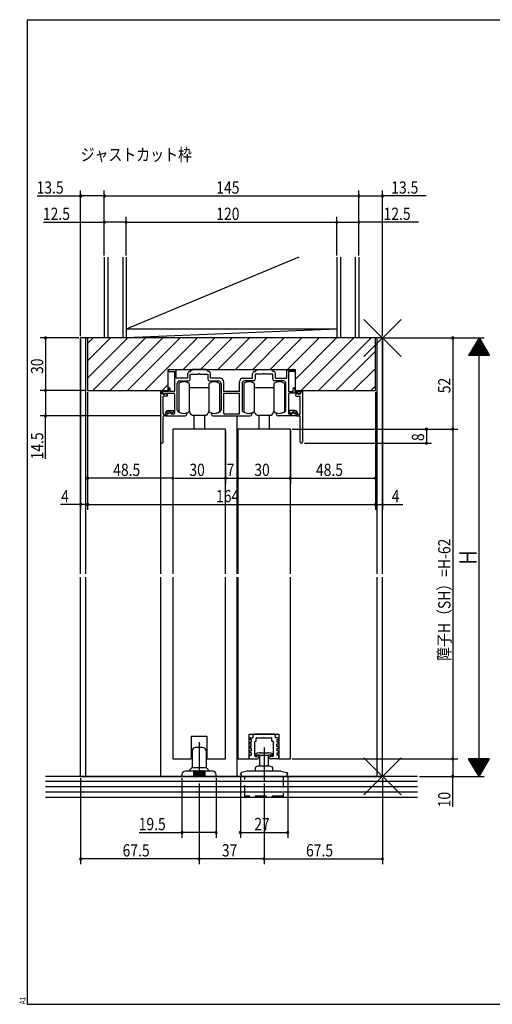
# Model space of a CAD drawing. Extents: x 19 to 820, y 16 to 584.
# Drawn here: x 19 to 289, y 16 to 578 of the extents above; entities that cross this region are included whole.
import ezdxf

# ---------------------------------------------------------------- set-up
doc = ezdxf.new("R2010")
doc.units = 0
doc.linetypes.add('CENTER2', pattern=[28.575, 19.05, -3.175, 3.175, -3.175])
doc.linetypes.add('DASHED2', pattern=[9.525, 6.35, -3.175])
for name, color, linetype in [('CL', 4, 'CENTER2'), ('KI1', 7, 'CONTINUOUS'), ('KI2', 4, 'CONTINUOUS'), ('MJ', 2, 'CONTINUOUS'), ('OS', 2, 'CONTINUOUS'), ('SU', 3, 'CONTINUOUS'), ('TE', 6, 'CONTINUOUS'), ('TS', 6, 'DASHED2'), ('WK', 7, 'CONTINUOUS')]:
    doc.layers.add(name, color=color, linetype=linetype)
doc.styles.get("Standard").update_dxf_attribs({"font": 'romans.shx', "width": 0.83, "bigfont": 'extfont.shx'})

msp = doc.modelspace()

# ---------------------------------------------------------------- linework, layer by layer
at = {"layer": 'CL'}
for p, q in [((121.5, 165.75), (121.5, 143.25)), ((158.5, 162.65), (158.5, 143.25))]:
    msp.add_line(p, q, dxfattribs=at)
at = {"layer": 'KI1'}
for p, q in [((226, 396.25), (54, 396.25)), ((54, 261.75), (54, 396.25)), ((57, 261.75), (57, 396.25)), ((58, 396.25), (58, 366.25)), ((222, 396.25), (58, 396.25)), ((222, 366.25), (222, 396.25)), ((223, 261.75), (223, 396.25)), ((226, 261.75), (226, 396.25)), ((103.85, 378.25), (176.15, 378.25)), ((103.85, 366.25), (103.85, 378.25)), ((104.02, 377.34), (104.42, 378.14)), ((104.2, 377.05), (107.5, 377.05)), ((108, 378.05), (104.8, 378.05)), ((107.5, 377.05), (107.5, 365.75)), ((108.5, 373.25), (108.5, 377.55)), ((116, 377.05), (116.3, 377.05)), ((116.3, 377.05), (117.5, 378.25)), ((125.5, 378.25), (117.5, 378.25)), ((126.7, 377.05), (125.5, 378.25)), ((127, 377.05), (126.7, 377.05)), ((153, 377.05), (153.3, 377.05)), ((153.3, 377.05), (154.5, 378.25)), ((154.5, 378.25), (162.5, 378.25)), ((163.7, 377.05), (162.5, 378.25)), ((164, 377.05), (163.7, 377.05)), ((171.5, 373.25), (171.5, 377.55)), ((172, 378.05), (175.2, 378.05)), ((172.5, 377.05), (172.5, 365.75)), ((175.8, 377.05), (172.5, 377.05)), ((175.98, 377.34), (175.58, 378.14)), ((176.15, 378.25), (176.15, 366.25)), ((115, 373.25), (108.5, 373.25)), ((110.5, 371.75), (115.5, 371.75)), ((115, 373.25), (115, 376.05)), ((116.5, 372.75), (116.5, 375.55)), ((116.5, 375.55), (121.04, 375.55)), ((121.96, 375.55), (126.5, 375.55)), ((126.5, 375.55), (126.5, 372.75)), ((127.5, 371.75), (132.5, 371.75)), ((128, 373.25), (128, 376.05)), ((133.5, 373.25), (128, 373.25)), ((135.5, 365.75), (135.5, 371.25)), ((144.5, 365.75), (144.5, 371.25)), ((146.5, 373.25), (152, 373.25)), ((152.5, 371.75), (147.5, 371.75)), ((152, 373.25), (152, 376.05)), ((158.04, 375.55), (153.5, 375.55)), ((153.5, 375.55), (153.5, 372.75)), ((163.5, 375.55), (158.96, 375.55)), ((163.5, 372.75), (163.5, 375.55)), ((169.5, 371.75), (164.5, 371.75)), ((165, 373.25), (165, 376.05)), ((165, 373.25), (171.5, 373.25)), ((58, 366.25), (103.85, 366.25)), ((99.5, 365.75), (99.5, 337)), ((100, 365.75), (99.5, 365.75)), ((99.75, 365.75), (99.75, 366.25)), ((100.5, 364.65), (100.5, 365.25)), ((104, 365.75), (100.8, 365.75)), ((100.8, 365.75), (100.8, 364.75)), ((104, 367.25), (104, 365.75)), ((105, 365.75), (105, 367.25)), ((107.5, 365.75), (105, 365.75)), ((109, 355.18), (109, 370.25)), ((134, 370.25), (134, 355.18)), ((144.5, 365.75), (135.5, 365.75)), ((146, 370.25), (146, 355.18)), ((171, 355.18), (171, 370.25)), ((172.5, 365.75), (175, 365.75)), ((175, 365.75), (175, 367.25)), ((176, 367.25), (176, 365.75)), ((176, 365.75), (179.2, 365.75)), ((176.15, 366.25), (222, 366.25)), ((179.2, 365.75), (179.2, 364.75)), ((179.5, 364.65), (179.5, 365.25)), ((180, 365.75), (180.5, 365.75)), ((180.5, 365.75), (180.5, 337)), ((100.8, 364.75), (101.69, 364.18)), ((101, 364.15), (101.9, 364.15)), ((101, 353.05), (101, 363.15)), ((103.1, 363.15), (101, 363.15)), ((102.1, 364.55), (101.9, 364.15)), ((102, 364.75), (107, 364.75)), ((102, 364.75), (102, 364.35)), ((102.1, 364.55), (103.27, 364.12)), ((107.5, 364.25), (107.5, 353.25)), ((135.5, 353.25), (135.5, 364.75)), ((135.5, 364.75), (144.5, 364.75)), ((144.5, 353.25), (144.5, 364.75)), ((172.5, 364.25), (172.5, 353.25)), ((178, 364.75), (173, 364.75)), ((177.9, 364.55), (176.73, 364.12)), ((176.9, 363.15), (179, 363.15)), ((177.9, 364.55), (178.1, 364.15)), ((178, 364.75), (178, 364.35)), ((179, 364.15), (178.1, 364.15)), ((179.2, 364.75), (178.31, 364.18)), ((179, 353.05), (179, 363.15)), ((104.1, 354.85), (106.8, 354.85)), ((105.2, 354.05), (104.1, 354.05)), ((105.2, 354.05), (105.77, 353.36)), ((106.91, 353.9), (106.19, 353.32)), ((107.1, 354.55), (107.1, 354.29)), ((172.9, 354.55), (172.9, 354.29)), ((173.09, 353.9), (173.81, 353.32)), ((175.9, 354.85), (173.2, 354.85)), ((174.8, 354.05), (174.23, 353.36)), ((174.8, 354.05), (175.9, 354.05)), ((101, 337), (101, 351.25)), ((101.5, 352.55), (102, 352.55)), ((102.6, 351.75), (101.5, 351.75)), ((102.3, 352.85), (102.3, 353.05)), ((103.1, 353.05), (103.1, 352.25)), ((103.1, 352.42), (103.1, 351.75)), ((103.1, 351.75), (113.5, 351.75)), ((105.32, 353.73), (103.4, 352.88)), ((105.6, 353.55), (105.6, 352.75)), ((107, 352.75), (105.6, 352.75)), ((114.5, 353.09), (114.5, 352.75)), ((128.5, 353.09), (128.5, 352.75)), ((129.5, 351.75), (150.5, 351.75)), ((144, 352.75), (136, 352.75)), ((143.25, 261.75), (143.25, 351.75)), ((151.5, 353.09), (151.5, 352.75)), ((165.5, 353.09), (165.5, 352.75)), ((176.9, 351.75), (166.5, 351.75)), ((173, 352.75), (174.4, 352.75)), ((174.4, 353.55), (174.4, 352.75)), ((174.68, 353.73), (176.6, 352.88)), ((176.9, 353.05), (176.9, 352.25)), ((176.9, 352.42), (176.9, 351.75)), ((177.4, 351.75), (178.5, 351.75)), ((177.7, 352.85), (177.7, 353.05)), ((178.5, 352.55), (178, 352.55)), ((179, 337), (179, 351.25)), ((136.5, 344.25), (106.5, 344.25)), ((106.5, 344.25), (106.5, 261.75)), ((136.5, 261.75), (136.5, 344.25)), ((173.5, 344.25), (143.5, 344.25)), ((143.5, 344.25), (143.5, 261.75)), ((173.5, 261.75), (173.5, 344.25)), ((99.75, 261.75), (99.75, 336.44)), ((54, 146.25), (54, 259.75)), ((57, 146.25), (57, 259.75)), ((99.75, 146.25), (99.75, 259.75)), ((106.5, 259.75), (106.5, 156.25)), ((136.5, 156.25), (136.5, 259.75)), ((143.25, 146.25), (143.25, 259.75)), ((143.5, 259.75), (143.5, 156.25)), ((173.5, 156.25), (173.5, 259.75)), ((223, 146.25), (223, 259.75)), ((226, 146.25), (226, 259.75)), ((117, 169.25), (117, 156.25)), ((117, 169.25), (126, 169.25)), ((126, 169.25), (126, 156.25)), ((150, 156.25), (150, 170.25)), ((150, 170.25), (167, 170.25)), ((167, 170.25), (167, 156.25)), ((106.5, 156.25), (117, 156.25)), ((126, 156.25), (136.5, 156.25)), ((143.5, 156.25), (150, 156.25)), ((167, 156.25), (173.5, 156.25)), ((54, 146.25), (226, 146.25))]:
    msp.add_line(p, q, dxfattribs=at)
for centre, radius, start, end in [((104.2, 377.25), 0.2, 153.4349, 270), ((104.6, 378.05), 0.2, 0, 153.4349), ((108, 377.55), 0.5, 0, 90), ((116, 376.05), 1, 90, 180), ((127, 376.05), 1, 0, 90), ((153, 376.05), 1, 90, 180), ((164, 376.05), 1, 0, 90), ((172, 377.55), 0.5, 90, 180), ((175.4, 378.05), 0.2, 26.5651, 180), ((175.8, 377.25), 0.2, 270, 26.5651), ((110.5, 370.25), 1.5, 90, 180), ((115.5, 372.75), 1, 270, 0), ((121.5, 375.35), 0.5, 23.5782, 156.4218), ((127.5, 372.75), 1, 180, 270), ((132.5, 370.25), 1.5, 0, 90), ((133.5, 371.25), 2, 0, 90), ((146.5, 371.25), 2, 90, 180), ((147.5, 370.25), 1.5, 90, 180), ((152.5, 372.75), 1, 270, 0), ((158.5, 375.35), 0.5, 23.5782, 156.4218), ((164.5, 372.75), 1, 180, 270), ((169.5, 370.25), 1.5, 0, 90), ((100, 365.25), 0.5, 0, 90), ((104.5, 367.25), 0.5, 0, 180), ((175.5, 367.25), 0.5, 0, 180), ((180, 365.25), 0.5, 90, 180), ((101, 364.65), 0.5, 180, 270), ((101.8, 364.35), 0.2, 237.4969, 0), ((103.1, 363.65), 0.5, 270, 69.83), ((107, 364.25), 0.5, 0, 90), ((173, 364.25), 0.5, 90, 180), ((176.9, 363.65), 0.5, 110.17, 270), ((178.2, 364.35), 0.2, 180, 302.5031), ((179, 364.65), 0.5, 270, 0), ((104.1, 353.05), 1.8, 90, 180), ((104.1, 353.05), 1, 90, 180), ((105.4, 353.55), 0.2, 0, 113.89), ((106.8, 354.55), 0.3, 0, 90), ((106.6, 354.29), 0.5, 308.8198, 0), ((110, 355.18), 1, 180, 234.5495), ((112.9, 359.25), 6, 234.5495, 281.9085), ((130.1, 359.25), 6, 258.0915, 305.4505), ((133, 355.18), 1, 305.4505, 0), ((147, 355.18), 1, 180, 234.5495), ((149.9, 359.25), 6, 234.5495, 281.9085), ((167.1, 359.25), 6, 258.0915, 305.4505), ((170, 355.18), 1, 305.4505, 0), ((173.2, 354.55), 0.3, 90, 180), ((173.4, 354.29), 0.5, 180, 231.1802), ((174.6, 353.55), 0.2, 66.11, 180), ((175.9, 353.05), 1.8, 0, 90), ((175.9, 353.05), 1, 0, 90), ((101.5, 353.05), 0.5, 180, 270), ((101.5, 351.25), 0.5, 90, 180), ((102, 352.85), 0.3, 270, 0), ((102.6, 352.25), 0.5, 270, 0), ((103.6, 352.42), 0.5, 113.89, 180), ((106, 353.55), 0.3, 219.4526, 308.8198), ((107, 353.25), 0.5, 270, 0), ((113.5, 352.75), 1, 270, 0), ((114.2, 353.09), 0.3, 0, 101.9085), ((128.8, 353.09), 0.3, 78.0915, 180), ((129.5, 352.75), 1, 180, 270), ((136, 353.25), 0.5, 180, 270), ((144, 353.25), 0.5, 270, 0), ((150.5, 352.75), 1, 270, 0), ((151.2, 353.09), 0.3, 0, 101.9085), ((165.8, 353.09), 0.3, 78.0915, 180), ((166.5, 352.75), 1, 180, 270), ((173, 353.25), 0.5, 180, 270), ((174, 353.55), 0.3, 231.1802, 320.5474), ((176.4, 352.42), 0.5, 0, 66.11), ((177.4, 352.25), 0.5, 180, 270), ((178, 352.85), 0.3, 180, 270), ((178.5, 353.05), 0.5, 270, 0), ((178.5, 351.25), 0.5, 0, 90), ((100.25, 337), 0.75, 180, 0), ((179.75, 337), 0.75, 180, 0)]:
    msp.add_arc(centre, radius, start, end, dxfattribs=at)
at = {"layer": 'KI2'}
for p, q in [((58, 393.08), (61.17, 396.25)), ((58, 383.18), (71.07, 396.25)), ((58, 373.28), (80.97, 396.25)), ((60.87, 366.25), (90.87, 396.25)), ((70.77, 366.25), (100.77, 396.25)), ((80.66, 366.25), (110.66, 396.25)), ((90.56, 366.25), (120.56, 396.25)), ((112.46, 378.25), (130.46, 396.25)), ((122.36, 378.25), (140.36, 396.25)), ((132.26, 378.25), (150.26, 396.25)), ((142.16, 378.25), (160.16, 396.25)), ((152.06, 378.25), (170.06, 396.25)), ((161.96, 378.25), (179.96, 396.25)), ((171.86, 378.25), (189.86, 396.25)), ((176.15, 372.64), (199.76, 396.25)), ((179.66, 366.25), (209.66, 396.25)), ((189.56, 366.25), (219.56, 396.25)), ((199.46, 366.25), (222, 388.79)), ((209.36, 366.25), (222, 378.89)), ((100.46, 366.25), (103.85, 369.64)), ((109.9, 370.25), (109.9, 354.25)), ((115.9, 370.25), (115.9, 367.75)), ((115.9, 367.75), (115.9, 354.25)), ((127.1, 367.75), (115.9, 367.75)), ((127.1, 370.25), (127.1, 368.25)), ((127.1, 368.25), (127.1, 362.25)), ((133.1, 370.25), (133.1, 366.6)), ((133.1, 366.6), (133.1, 362.25)), ((146.9, 370.25), (146.9, 354.25)), ((152.9, 370.25), (152.9, 367.75)), ((152.9, 367.75), (152.9, 354.25)), ((164.1, 367.75), (152.9, 367.75)), ((164.1, 370.25), (164.1, 368.25)), ((164.1, 368.25), (164.1, 362.25)), ((170.1, 370.25), (170.1, 366.6)), ((170.1, 366.6), (170.1, 362.25)), ((219.26, 366.25), (222, 368.99)), ((127.1, 362.25), (127.1, 356.25)), ((133.1, 362.25), (133.1, 357.9)), ((164.1, 362.25), (164.1, 356.25)), ((170.1, 362.25), (170.1, 357.9)), ((127.1, 356.25), (127.1, 354.25)), ((127.1, 356.25), (127.1, 354.25)), ((133.1, 357.9), (133.1, 354.25)), ((133.1, 357.9), (133.1, 354.25)), ((164.1, 356.25), (164.1, 354.25)), ((164.1, 356.25), (164.1, 354.25)), ((170.1, 357.9), (170.1, 354.25)), ((170.1, 357.9), (170.1, 354.25)), ((117.5, 352.25), (125.5, 352.25)), ((118.5, 352.25), (118.5, 344.25)), ((124.5, 352.25), (124.5, 344.25)), ((154.5, 352.25), (162.5, 352.25)), ((155.5, 352.25), (155.5, 344.25)), ((161.5, 352.25), (161.5, 344.25)), ((152.1, 169.75), (152.1, 168.25)), ((164.4, 170.25), (152.6, 170.25)), ((158.2, 168.25), (158.5, 168.55)), ((158.5, 168.55), (158.8, 168.25)), ((164.9, 169.75), (164.9, 168.25)), ((150.1, 167.25), (150.1, 167.75)), ((151.2, 167.25), (150.1, 167.25)), ((150.1, 164.75), (150.1, 165.25)), ((151.2, 164.75), (150.1, 164.75)), ((150.6, 168.25), (152.1, 168.25)), ((150.6, 165.75), (151.2, 165.75)), ((150.6, 163.25), (151.2, 163.25)), ((151.2, 167.25), (151.2, 165.75)), ((151.2, 163.25), (151.2, 164.75)), ((153.2, 158.15), (153.2, 165.95)), ((153.5, 166.25), (153.8, 166.25)), ((154.1, 166.55), (154.1, 167.95)), ((154.4, 168.25), (158.2, 168.25)), ((158.8, 168.25), (162.6, 168.25)), ((162.9, 166.55), (162.9, 167.95)), ((163.5, 166.25), (163.2, 166.25)), ((163.8, 158.15), (163.8, 165.95)), ((166.4, 168.25), (164.9, 168.25)), ((165.8, 167.25), (166.9, 167.25)), ((165.8, 167.25), (165.8, 165.75)), ((166.4, 165.75), (165.8, 165.75)), ((165.8, 163.25), (165.8, 164.75)), ((165.8, 164.75), (166.9, 164.75)), ((166.4, 163.25), (165.8, 163.25)), ((166.9, 167.25), (166.9, 167.75)), ((166.9, 164.75), (166.9, 165.25)), ((117.5, 160.75), (117.5, 151.46)), ((123.5, 162.75), (119.5, 162.75)), ((125.5, 160.75), (125.5, 151.46)), ((150.1, 162.25), (150.1, 162.75)), ((151.2, 162.25), (150.1, 162.25)), ((150.1, 159.75), (150.1, 160.25)), ((151.2, 159.75), (150.1, 159.75)), ((150.1, 156.75), (150.1, 157.75)), ((150.6, 160.75), (151.2, 160.75)), ((150.6, 158.25), (151.2, 158.25)), ((151.2, 162.25), (151.2, 160.75)), ((151.2, 159.75), (151.2, 158.25)), ((153.7, 157.65), (154.38, 157.65)), ((156.1, 158.25), (154.2, 158.25)), ((154.2, 158.25), (156.1, 158.25)), ((154.8, 157.75), (154.6, 157.75)), ((155.3, 156.75), (155.3, 157.25)), ((156.1, 158.25), (160.9, 158.25)), ((156.1, 152.25), (156.1, 158.25)), ((156.5, 159.65), (160.5, 159.65)), ((160.9, 158.25), (160.9, 152.25)), ((162.8, 158.25), (160.9, 158.25)), ((161.7, 156.75), (161.7, 157.25)), ((162.2, 157.75), (162.4, 157.75)), ((163.3, 157.65), (162.62, 157.65)), ((165.8, 162.25), (166.9, 162.25)), ((165.8, 162.25), (165.8, 160.75)), ((166.4, 160.75), (165.8, 160.75)), ((165.8, 159.75), (166.9, 159.75)), ((165.8, 159.75), (165.8, 158.25)), ((166.4, 158.25), (165.8, 158.25)), ((166.9, 162.25), (166.9, 162.75)), ((166.9, 159.75), (166.9, 160.25)), ((166.9, 156.75), (166.9, 157.75)), ((150.6, 156.25), (154.8, 156.25)), ((155.5, 152.25), (153.9, 151.67)), ((155.5, 152.25), (161.5, 152.25)), ((161.5, 152.25), (163.1, 151.67)), ((166.4, 156.25), (162.2, 156.25)), ((111.75, 147.25), (111.75, 146.25)), ((131.25, 146.25), (111.75, 146.25)), ((118.25, 149.25), (113.75, 149.25)), ((115.5, 149.25), (117.35, 151.1)), ((117.5, 151.25), (125.5, 151.25)), ((118.25, 149.25), (118.25, 146.25)), ((118.75, 149.25), (118.75, 146.25)), ((119.25, 149.25), (118.75, 149.25)), ((119.25, 149.25), (119.25, 146.25)), ((119.75, 149.25), (119.75, 146.25)), ((120.25, 149.25), (119.75, 149.25)), ((120.25, 149.25), (120.25, 146.25)), ((120.75, 149.25), (120.75, 146.25)), ((121.25, 149.25), (120.75, 149.25)), ((121.25, 149.25), (121.25, 146.25)), ((121.75, 149.25), (121.75, 146.25)), ((122.25, 149.25), (121.75, 149.25)), ((122.25, 149.25), (122.25, 146.25)), ((122.75, 149.25), (122.75, 146.25)), ((123.25, 149.25), (122.75, 149.25)), ((123.25, 149.25), (123.25, 146.25)), ((123.75, 149.25), (123.75, 146.25)), ((124.25, 149.25), (123.75, 149.25)), ((124.25, 149.25), (124.25, 146.25)), ((129.25, 149.25), (124.75, 149.25)), ((124.75, 149.25), (124.75, 146.25)), ((125.65, 151.1), (127.5, 149.25)), ((131.25, 146.25), (131.25, 147.25)), ((145, 147.35), (145, 147.41)), ((145, 147.35), (145.5, 147.35)), ((145.5, 147.35), (145.5, 146.25)), ((171.5, 146.25), (145.5, 146.25)), ((148.87, 149.22), (145.74, 148.38)), ((167.87, 149.25), (149.13, 149.25)), ((153.7, 149.25), (153.7, 151.38)), ((163.3, 151.38), (163.3, 149.25)), ((168.13, 149.22), (171.26, 148.38)), ((172, 147.35), (171.5, 147.35)), ((171.5, 147.35), (171.5, 146.25)), ((172, 147.35), (172, 147.41))]:
    msp.add_line(p, q, dxfattribs=at)
for centre, radius, start, end in [((112.9, 366.25), 5, 53.1301, 126.8699), ((130.1, 366.25), 5, 53.1301, 126.8699), ((149.9, 366.25), 5, 53.1301, 126.8699), ((167.1, 366.25), 5, 53.1301, 126.8699), ((112.9, 358.25), 5, 233.1301, 306.8699), ((114.5, 353.25), 2, 0, 45.573), ((128.5, 353.25), 2, 134.427, 180), ((130.1, 358.25), 5, 233.1301, 306.8699), ((130.1, 358.25), 5, 233.1301, 306.8699), ((149.9, 358.25), 5, 233.1301, 306.8699), ((151.5, 353.25), 2, 0, 45.573), ((165.5, 353.25), 2, 134.427, 180), ((167.1, 358.25), 5, 233.1301, 306.8699), ((167.1, 358.25), 5, 233.1301, 306.8699), ((117.5, 353.25), 1, 180, 270), ((125.5, 353.25), 1, 270, 0), ((154.5, 353.25), 1, 180, 270), ((162.5, 353.25), 1, 270, 0), ((152.6, 169.75), 0.5, 90, 180), ((164.4, 169.75), 0.5, 0, 90), ((150.6, 167.75), 0.5, 90, 180), ((150.6, 165.25), 0.5, 90, 180), ((150.6, 162.75), 0.5, 90, 180), ((153.5, 165.95), 0.3, 90, 180), ((153.8, 166.55), 0.3, 270, 0), ((154.4, 167.95), 0.3, 90, 180), ((162.6, 167.95), 0.3, 0, 90), ((163.2, 166.55), 0.3, 180, 270), ((163.5, 165.95), 0.3, 0, 90), ((166.4, 167.75), 0.5, 0, 90), ((166.4, 165.25), 0.5, 0, 90), ((166.4, 162.75), 0.5, 0, 90), ((119.5, 160.75), 2, 90, 180), ((123.5, 160.75), 2, 0, 90), ((150.6, 160.25), 0.5, 90, 180), ((150.6, 157.75), 0.5, 90, 180), ((153.7, 158.15), 0.5, 180, 270), ((154.2, 158.75), 0.5, 109.7316, 270), ((156.5, 152.34), 7.31, 90, 109.7316), ((154.6, 157.45), 0.3, 90, 138.1897), ((154.8, 157.25), 0.5, 0, 90), ((160.5, 152.34), 7.31, 70.2684, 90), ((162.2, 157.25), 0.5, 90, 180), ((162.4, 157.45), 0.3, 41.8103, 90), ((162.8, 158.75), 0.5, 270, 70.2684), ((163.3, 158.15), 0.5, 270, 0), ((166.4, 160.25), 0.5, 0, 90), ((166.4, 157.75), 0.5, 0, 90), ((150.6, 156.75), 0.5, 180, 270), ((154, 151.38), 0.3, 110, 180), ((154.8, 156.75), 0.5, 270, 0), ((162.2, 156.75), 0.5, 180, 270), ((163, 151.38), 0.3, 0, 70), ((166.4, 156.75), 0.5, 270, 0), ((113.75, 147.25), 2, 90, 180), ((117, 151.46), 0.5, 315, 0), ((118.5, 149.25), 0.25, 0, 180), ((118.5, 149.25), 0.25, 0, 180), ((119.5, 149.25), 0.25, 0, 180), ((119.5, 149.25), 0.25, 0, 180), ((120.5, 149.25), 0.25, 0, 180), ((121.5, 149.25), 0.25, 0, 180), ((122.5, 149.25), 0.25, 0, 180), ((123.5, 149.25), 0.25, 0, 180), ((124.5, 149.25), 0.25, 0, 180), ((126, 151.46), 0.5, 180, 225), ((129.25, 147.25), 2, 0, 90), ((146, 147.41), 1, 105, 180), ((149.13, 148.25), 1, 90, 105), ((167.87, 148.25), 1, 75, 90), ((171, 147.41), 1, 0, 75)]:
    msp.add_arc(centre, radius, start, end, dxfattribs=at)
at = {"layer": 'OS'}
for p, q in [((67.5, 442.25), (67.5, 396.25)), ((69.5, 442.25), (69.5, 396.25)), ((78, 442.25), (78, 396.25)), ((178.4, 442.25), (80, 401.25)), ((80, 442.25), (80, 396.25)), ((200, 442.25), (200, 396.25)), ((202, 442.25), (202, 396.25)), ((210.5, 442.25), (210.5, 396.25)), ((212.5, 442.25), (212.5, 396.25)), ((200, 401.25), (80, 396.25)), ((200, 401.25), (80, 401.25)), ((212.5, 396.25), (67.5, 396.25)), ((246, 146.25), (34, 146.25)), ((246, 143.25), (34, 143.25)), ((246, 140.25), (34, 140.25)), ((246, 137.25), (34, 137.25)), ((246, 134.25), (34, 134.25))]:
    msp.add_line(p, q, dxfattribs=at)
at = {"layer": 'SU'}
for p, q in [((54, 397.25), (54, 480.25)), ((67.5, 443.25), (67.5, 480.25)), ((212.5, 443.25), (212.5, 480.25)), ((226, 397.25), (226, 480.25)), ((29.29, 477.25), (54, 477.25)), ((67.5, 477.25), (54, 477.25)), ((67.5, 477.25), (212.5, 477.25)), ((212.5, 477.25), (226, 477.25)), ((250.82, 477.25), (226, 477.25)), ((32.88, 462.25), (67.5, 462.25)), ((80, 462.25), (67.5, 462.25)), ((80, 443.25), (80, 465.25)), ((80, 462.25), (200, 462.25)), ((200, 443.25), (200, 465.25)), ((200, 462.25), (212.5, 462.25)), ((246.44, 462.25), (212.5, 462.25)), ((53, 396.25), (31, 396.25)), ((34, 396.25), (34, 366.25)), ((54, 395.25), (54, 298.25)), ((226, 395.25), (226, 298.25)), ((227, 396.25), (284, 396.25)), ((266, 396.25), (266, 344.25)), ((281, 396.25), (275, 386.25)), ((282.8, 393.25), (279.2, 393.25)), ((282.68, 393.45), (279.32, 393.45)), ((282.56, 393.65), (279.44, 393.65)), ((282.44, 393.85), (279.56, 393.85)), ((282.32, 394.05), (279.68, 394.05)), ((282.2, 394.25), (279.8, 394.25)), ((282.08, 394.45), (279.92, 394.45)), ((281.96, 394.65), (280.04, 394.65)), ((281.84, 394.85), (280.16, 394.85)), ((281.72, 395.05), (280.28, 395.05)), ((281.6, 395.25), (280.4, 395.25)), ((281.48, 395.45), (280.52, 395.45)), ((281.36, 395.65), (280.64, 395.65)), ((281.24, 395.85), (280.76, 395.85)), ((281.12, 396.05), (280.88, 396.05)), ((281, 396.25), (287, 386.25)), ((281, 146.25), (281, 396.25)), ((286.28, 387.45), (275.72, 387.45)), ((286.16, 387.65), (275.84, 387.65)), ((286.04, 387.85), (275.96, 387.85)), ((285.92, 388.05), (276.08, 388.05)), ((285.8, 388.25), (276.2, 388.25)), ((285.68, 388.45), (276.32, 388.45)), ((285.56, 388.65), (276.44, 388.65)), ((285.44, 388.85), (276.56, 388.85)), ((285.32, 389.05), (276.68, 389.05)), ((285.2, 389.25), (276.8, 389.25)), ((285.08, 389.45), (276.92, 389.45)), ((284.96, 389.65), (277.04, 389.65)), ((284.84, 389.85), (277.16, 389.85)), ((284.72, 390.05), (277.28, 390.05)), ((284.6, 390.25), (277.4, 390.25)), ((284.48, 390.45), (277.52, 390.45)), ((284.36, 390.65), (277.64, 390.65)), ((284.24, 390.85), (277.76, 390.85)), ((284.12, 391.05), (277.88, 391.05)), ((284, 391.25), (278, 391.25)), ((283.88, 391.45), (278.12, 391.45)), ((283.76, 391.65), (278.24, 391.65)), ((283.64, 391.85), (278.36, 391.85)), ((283.52, 392.05), (278.48, 392.05)), ((283.4, 392.25), (278.6, 392.25)), ((283.28, 392.45), (278.72, 392.45)), ((283.16, 392.65), (278.84, 392.65)), ((283.04, 392.85), (278.96, 392.85)), ((282.92, 393.05), (279.08, 393.05)), ((287, 386.25), (275, 386.25)), ((286.88, 386.45), (275.12, 386.45)), ((286.76, 386.65), (275.24, 386.65)), ((286.64, 386.85), (275.36, 386.85)), ((286.52, 387.05), (275.48, 387.05)), ((286.4, 387.25), (275.6, 387.25)), ((57, 366.25), (31, 366.25)), ((34, 366.25), (34, 351.75)), ((58, 365.25), (58, 298.25)), ((222, 365.25), (222, 298.25)), ((222, 365.25), (222, 298.25)), ((100, 351.75), (31, 351.75)), ((34, 327.37), (34, 351.75)), ((106.5, 343.25), (106.5, 313.25)), ((136.5, 343.25), (136.5, 313.25)), ((143.5, 343.25), (143.5, 313.25)), ((173.5, 343.25), (173.5, 313.25)), ((174.5, 344.25), (269, 344.25)), ((251, 344.25), (251, 336.25)), ((266, 344.25), (266, 156.25)), ((181.5, 336.25), (254, 336.25)), ((106.5, 316.25), (58, 316.25)), ((106.5, 316.25), (136.5, 316.25)), ((136.5, 316.25), (143.5, 316.25)), ((143.5, 316.25), (173.5, 316.25)), ((173.5, 316.25), (222, 316.25)), ((54, 301.25), (42.45, 301.25)), ((58, 301.25), (54, 301.25)), ((58, 301.25), (222, 301.25)), ((222, 301.25), (226, 301.25)), ((226, 301.25), (237.55, 301.25)), ((174.5, 156.25), (269, 156.25)), ((266, 156.25), (266, 146.25)), ((287, 156.25), (275, 156.25)), ((281, 146.25), (275, 156.25)), ((286.88, 156.05), (275.12, 156.05)), ((286.76, 155.85), (275.24, 155.85)), ((286.64, 155.65), (275.36, 155.65)), ((286.52, 155.45), (275.48, 155.45)), ((286.4, 155.25), (275.6, 155.25)), ((286.28, 155.05), (275.72, 155.05)), ((286.16, 154.85), (275.84, 154.85)), ((286.04, 154.65), (275.96, 154.65)), ((285.92, 154.45), (276.08, 154.45)), ((285.8, 154.25), (276.2, 154.25)), ((285.68, 154.05), (276.32, 154.05)), ((285.56, 153.85), (276.44, 153.85)), ((285.44, 153.65), (276.56, 153.65)), ((285.32, 153.45), (276.68, 153.45)), ((285.2, 153.25), (276.8, 153.25)), ((285.08, 153.05), (276.92, 153.05)), ((284.96, 152.85), (277.04, 152.85)), ((284.84, 152.65), (277.16, 152.65)), ((284.72, 152.45), (277.28, 152.45)), ((284.6, 152.25), (277.4, 152.25)), ((284.48, 152.05), (277.52, 152.05)), ((284.36, 151.85), (277.64, 151.85)), ((284.24, 151.65), (277.76, 151.65)), ((281, 146.25), (287, 156.25)), ((145, 146.35), (145, 111.25)), ((172, 146.35), (172, 111.25)), ((247, 146.25), (284, 146.25)), ((266, 128.95), (266, 146.25)), ((284.12, 151.45), (277.88, 151.45)), ((284, 151.25), (278, 151.25)), ((283.88, 151.05), (278.12, 151.05)), ((283.76, 150.85), (278.24, 150.85)), ((283.64, 150.65), (278.36, 150.65)), ((283.52, 150.45), (278.48, 150.45)), ((283.4, 150.25), (278.6, 150.25)), ((283.28, 150.05), (278.72, 150.05)), ((283.16, 149.85), (278.84, 149.85)), ((283.04, 149.65), (278.96, 149.65)), ((282.92, 149.45), (279.08, 149.45)), ((282.8, 149.25), (279.2, 149.25)), ((282.68, 149.05), (279.32, 149.05)), ((282.56, 148.85), (279.44, 148.85)), ((282.44, 148.65), (279.56, 148.65)), ((282.32, 148.45), (279.68, 148.45)), ((282.2, 148.25), (279.8, 148.25)), ((282.08, 148.05), (279.92, 148.05)), ((281.96, 147.85), (280.04, 147.85)), ((281.84, 147.65), (280.16, 147.65)), ((281.72, 147.45), (280.28, 147.45)), ((281.6, 147.25), (280.4, 147.25)), ((281.48, 147.05), (280.52, 147.05)), ((281.36, 146.85), (280.64, 146.85)), ((281.24, 146.65), (280.76, 146.65)), ((281.12, 146.45), (280.88, 146.45)), ((54, 145.25), (54, 96.25)), ((111.75, 145.25), (111.75, 111.25)), ((121.5, 142.25), (121.5, 96.25)), ((131.25, 145.25), (131.25, 111.25)), ((158.5, 142.25), (158.5, 96.25)), ((226, 145.25), (226, 96.25)), ((87.45, 114.25), (111.75, 114.25)), ((131.25, 114.25), (111.75, 114.25)), ((145, 114.25), (172, 114.25)), ((121.5, 99.25), (54, 99.25)), ((158.5, 99.25), (121.5, 99.25)), ((158.5, 99.25), (226, 99.25))]:
    msp.add_line(p, q, dxfattribs=at)
for centre, start, end in [((54, 477.25), 0, 180), ((67.5, 477.25), 0, 180), ((212.5, 477.25), 0, 180), ((226, 477.25), 0, 180), ((54, 477.25), 180, 0), ((67.5, 477.25), 180, 0), ((212.5, 477.25), 180, 0), ((226, 477.25), 180, 0), ((67.5, 462.25), 0, 180), ((67.5, 462.25), 180, 0), ((80, 462.25), 0, 180), ((80, 462.25), 180, 0), ((200, 462.25), 0, 180), ((200, 462.25), 180, 0), ((212.5, 462.25), 0, 180), ((212.5, 462.25), 180, 0), ((34, 396.25), 90, 270), ((34, 396.25), 270, 90), ((266, 396.25), 90, 270), ((266, 396.25), 270, 90), ((34, 366.25), 90, 270), ((34, 366.25), 270, 90), ((34, 351.75), 90, 270), ((34, 351.75), 270, 90), ((251, 344.25), 90, 270), ((251, 344.25), 270, 90), ((266, 344.25), 90, 270), ((266, 344.25), 270, 90), ((251, 336.25), 90, 270), ((251, 336.25), 270, 90), ((58, 316.25), 0, 180), ((58, 316.25), 180, 0), ((106.5, 316.25), 0, 180), ((106.5, 316.25), 180, 0), ((136.5, 316.25), 0, 180), ((136.5, 316.25), 180, 0), ((143.5, 316.25), 0, 180), ((143.5, 316.25), 180, 0), ((173.5, 316.25), 0, 180), ((173.5, 316.25), 180, 0), ((222, 316.25), 0, 180), ((222, 316.25), 180, 0), ((54, 301.25), 0, 180), ((54, 301.25), 180, 0), ((58, 301.25), 0, 180), ((58, 301.25), 180, 0), ((222, 301.25), 0, 180), ((222, 301.25), 180, 0), ((226, 301.25), 0, 180), ((226, 301.25), 180, 0), ((266, 156.25), 90, 270), ((266, 156.25), 270, 90), ((266, 146.25), 90, 270), ((266, 146.25), 270, 90), ((111.75, 114.25), 0, 180), ((111.75, 114.25), 180, 0), ((131.25, 114.25), 0, 180), ((131.25, 114.25), 180, 0), ((145, 114.25), 0, 180), ((145, 114.25), 180, 0), ((172, 114.25), 0, 180), ((172, 114.25), 180, 0), ((54, 99.25), 0, 180), ((54, 99.25), 180, 0), ((121.5, 99.25), 0, 180), ((121.5, 99.25), 180, 0), ((158.5, 99.25), 0, 180), ((158.5, 99.25), 180, 0), ((226, 99.25), 0, 180), ((226, 99.25), 180, 0)]:
    msp.add_arc(centre, 0.6, start, end, dxfattribs=at)
at = {"layer": 'TE'}
for p, q in [((236.61, 385.64), (215.39, 406.86)), ((215.4, 385.64), (236.6, 406.86)), ((236.61, 135.64), (215.39, 156.86)), ((215.4, 135.64), (236.6, 156.86))]:
    msp.add_line(p, q, dxfattribs=at)
at = {"layer": 'TS'}
for p, q in [((147.6, 134.95), (147.6, 146.25)), ((169.4, 146.25), (169.4, 134.95)), ((169.4, 134.95), (147.6, 134.95)), ((147.6, 134.95), (148.1, 134.45)), ((169.4, 134.95), (168.9, 134.45)), ((168.9, 134.45), (148.1, 134.45))]:
    msp.add_line(p, q, dxfattribs=at)
at = {"layer": 'WK'}
for p, q in [((23.5, 577.75), (817.5, 577.75)), ((23.5, 577.75), (23.5, 16.25)), ((23.5, 16.25), (817.5, 16.25))]:
    msp.add_line(p, q, dxfattribs=at)

# ---------------------------------------------------------------- texts
at = {"layer": 'MJ', "width": 0.83}
msp.add_text('ジャストカット枠', height=7, dxfattribs=at).set_placement((54, 497.25))
at = {"layer": 'SU', "width": 0.83}
for s, p in [('13.5', (28.93, 478.55)), ('145', (131.29, 478.55)), ('13.5', (230.98, 478.55)), ('12.5', (32.52, 463.55)), ('120', (131.29, 463.55)), ('12.5', (226.6, 463.55)), ('48.5', (72.57, 317.55)), ('30', (115.97, 317.55)), ('7', (137.23, 317.55)), ('30', (152.97, 317.55)), ('48.5', (188.07, 317.55)), ('4', (42.92, 302.55)), ('164', (131.15, 302.55)), ('4', (231.27, 302.55)), ('19.5', (87.09, 115.55)), ('27', (152.97, 115.55)), ('67.5', (77.93, 100.55)), ('37', (134.47, 100.55)), ('67.5', (182.43, 100.55))]:
    msp.add_text(s, height=7, dxfattribs=at).set_placement(p)
for s, height, p in [('30', 7, (32.7, 375.72)), ('52', 7, (264.7, 364.72)), ('14.5', 7, (32.7, 327.01)), ('8', 7, (249.7, 337.48)), ('障子H（SH）=H-62', 7, (264.7, 212.1)), ('H', 10, (279.7, 266.9)), ('10', 7, (264.7, 128.59))]:
    msp.add_text(s, height=height, rotation=90, dxfattribs=at).set_placement(p)
at = {"layer": 'WK', "width": 0.83}
msp.add_text('A1', height=3.2, rotation=90, dxfattribs=at).set_placement((22.5, 16.25))

doc.saveas('drawing.dxf')
